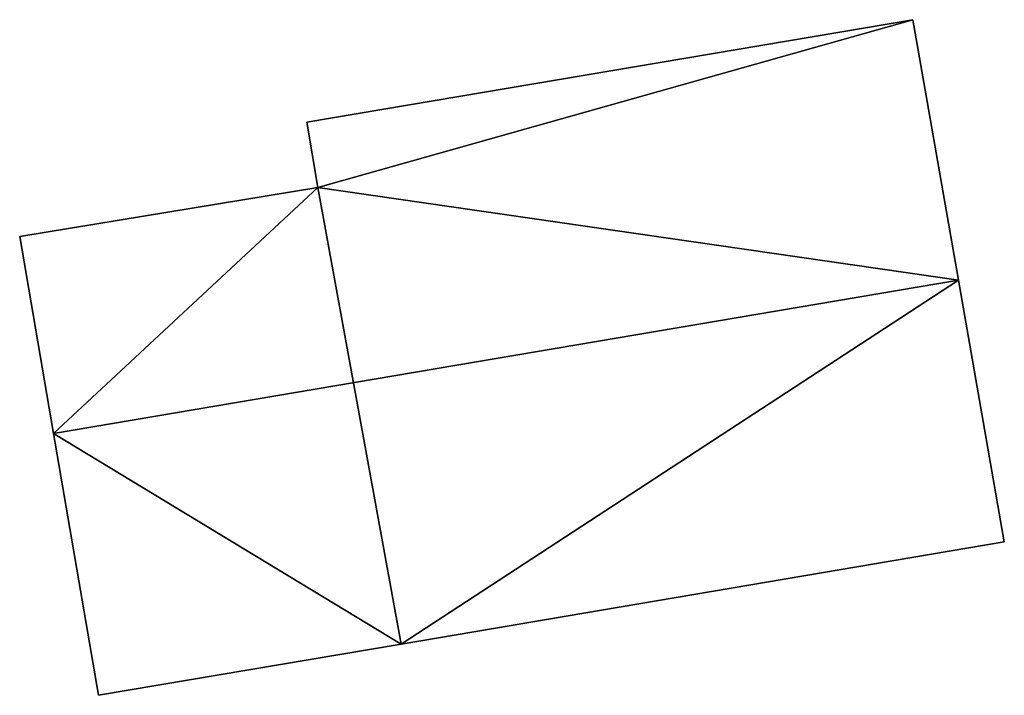
# Model space of a CAD drawing. Units: metres. Extents: x 70603 to 71186, y 354491 to 355006.
# Drawn here: x 71146 to 71165, y 354761 to 354773 of the extents above; entities that cross this region are included whole.
import ezdxf

# ---------------------------------------------------------------- set-up
doc = ezdxf.new("R2010")
doc.units = ezdxf.units.M
for name, color, linetype in [('FacadeFaces', 253, 'Continuous'), ('FloorBoundary', 4, 'Continuous'), ('FloorFaces', 253, 'Continuous'), ('OuterEaves', 4, 'Continuous'), ('RoofFaces', 24, 'Continuous'), ('RoofLines', 2, 'Continuous')]:
    doc.layers.add(name, color=color, linetype=linetype)

msp = doc.modelspace()

# ---------------------------------------------------------------- linework, layer by layer
at = {"layer": 'FacadeFaces'}
for points in [[(71163.027, 354773.494, 268.669), (71163.027, 354773.494, 260.938), (71151.677, 354771.575, 268.666), (71163.027, 354773.494, 268.669)], [(71163.027, 354773.494, 260.938), (71151.677, 354771.575, 260.938), (71151.677, 354771.575, 268.666), (71163.027, 354773.494, 260.938)], [(71163.883, 354768.61, 270.888), (71163.883, 354768.61, 260.938), (71163.027, 354773.494, 268.669), (71163.883, 354768.61, 270.888)], [(71163.883, 354768.61, 260.938), (71163.027, 354773.494, 260.938), (71163.027, 354773.494, 268.669), (71163.883, 354768.61, 260.938)], [(71151.677, 354771.575, 268.666), (71151.884, 354770.347, 260.938), (71151.884, 354770.347, 269.224), (71151.677, 354771.575, 268.666)], [(71151.677, 354771.575, 260.938), (71151.884, 354770.347, 260.938), (71151.677, 354771.575, 268.666), (71151.677, 354771.575, 260.938)], [(71151.884, 354770.347, 269.224), (71151.884, 354770.347, 260.938), (71146.297, 354769.432, 269.21), (71151.884, 354770.347, 269.224)], [(71146.297, 354769.432, 269.21), (71151.884, 354770.347, 260.938), (71146.297, 354769.432, 260.938), (71146.297, 354769.432, 269.21)], [(71146.297, 354769.432, 269.21), (71146.932, 354765.737, 260.938), (71146.932, 354765.737, 270.888), (71146.297, 354769.432, 269.21)], [(71146.297, 354769.432, 260.938), (71146.932, 354765.737, 260.938), (71146.297, 354769.432, 269.21), (71146.297, 354769.432, 260.938)], [(71164.742, 354763.71, 268.661), (71163.883, 354768.61, 260.938), (71163.883, 354768.61, 270.888), (71164.742, 354763.71, 268.661)], [(71164.742, 354763.71, 260.938), (71163.883, 354768.61, 260.938), (71164.742, 354763.71, 268.661), (71164.742, 354763.71, 260.938)], [(71146.932, 354765.737, 270.888), (71146.932, 354765.737, 260.938), (71147.775, 354760.834, 268.661), (71146.932, 354765.737, 270.888)], [(71146.932, 354765.737, 260.938), (71147.775, 354760.834, 260.938), (71147.775, 354760.834, 268.661), (71146.932, 354765.737, 260.938)], [(71153.443, 354761.795, 268.661), (71164.742, 354763.71, 260.938), (71164.742, 354763.71, 268.661), (71153.443, 354761.795, 268.661)], [(71153.443, 354761.795, 260.938), (71164.742, 354763.71, 260.938), (71153.443, 354761.795, 268.661), (71153.443, 354761.795, 260.938)], [(71147.775, 354760.834, 268.661), (71147.775, 354760.834, 260.938), (71153.443, 354761.795, 268.661), (71147.775, 354760.834, 268.661)], [(71147.775, 354760.834, 260.938), (71153.443, 354761.795, 260.938), (71153.443, 354761.795, 268.661), (71147.775, 354760.834, 260.938)]]:
    msp.add_3dface(points, dxfattribs=at)
at = {"layer": 'FloorBoundary'}
msp.add_polyline3d([(71146.297, 354769.432, 260.938), (71146.932, 354765.737, 260.938), (71147.775, 354760.834, 260.938), (71153.443, 354761.795, 260.938), (71164.742, 354763.71, 260.938), (71163.883, 354768.61, 260.938), (71163.027, 354773.494, 260.938), (71151.677, 354771.575, 260.938), (71151.884, 354770.347, 260.938), (71146.297, 354769.432, 260.938)], dxfattribs=at)
at = {"layer": 'FloorFaces'}
for points in [[(71163.027, 354773.494, 260.938), (71151.884, 354770.347, 260.938), (71151.677, 354771.575, 260.938), (71163.027, 354773.494, 260.938)], [(71163.883, 354768.61, 260.938), (71151.884, 354770.347, 260.938), (71163.027, 354773.494, 260.938), (71163.883, 354768.61, 260.938)], [(71146.297, 354769.432, 260.938), (71151.884, 354770.347, 260.938), (71146.932, 354765.737, 260.938), (71146.297, 354769.432, 260.938)], [(71146.932, 354765.737, 260.938), (71151.884, 354770.347, 260.938), (71153.443, 354761.795, 260.938), (71146.932, 354765.737, 260.938)], [(71153.443, 354761.795, 260.938), (71151.884, 354770.347, 260.938), (71163.883, 354768.61, 260.938), (71153.443, 354761.795, 260.938)], [(71153.443, 354761.795, 260.938), (71163.883, 354768.61, 260.938), (71164.742, 354763.71, 260.938), (71153.443, 354761.795, 260.938)], [(71146.932, 354765.737, 260.938), (71153.443, 354761.795, 260.938), (71147.775, 354760.834, 260.938), (71146.932, 354765.737, 260.938)]]:
    msp.add_3dface(points, dxfattribs=at)
at = {"layer": 'OuterEaves'}
msp.add_polyline3d([(71151.677, 354771.575, 268.666), (71151.884, 354770.347, 269.224), (71146.297, 354769.432, 269.21), (71146.932, 354765.737, 270.888), (71147.775, 354760.834, 268.661), (71153.443, 354761.795, 268.661), (71164.742, 354763.71, 268.661), (71163.883, 354768.61, 270.888), (71163.027, 354773.494, 268.669), (71151.677, 354771.575, 268.666)], dxfattribs=at)
at = {"layer": 'RoofFaces'}
for points in [[(71151.884, 354770.347, 269.224), (71163.027, 354773.494, 268.669), (71151.677, 354771.575, 268.666), (71151.884, 354770.347, 269.224)], [(71163.883, 354768.61, 270.888), (71163.027, 354773.494, 268.669), (71151.884, 354770.347, 269.224), (71163.883, 354768.61, 270.888)], [(71146.297, 354769.432, 269.21), (71146.932, 354765.737, 270.888), (71151.884, 354770.347, 269.224), (71146.297, 354769.432, 269.21)], [(71146.932, 354765.737, 270.888), (71163.883, 354768.61, 270.888), (71151.884, 354770.347, 269.224), (71146.932, 354765.737, 270.888)], [(71153.443, 354761.795, 268.661), (71163.883, 354768.61, 270.888), (71146.932, 354765.737, 270.888), (71153.443, 354761.795, 268.661)], [(71164.742, 354763.71, 268.661), (71163.883, 354768.61, 270.888), (71153.443, 354761.795, 268.661), (71164.742, 354763.71, 268.661)], [(71147.775, 354760.834, 268.661), (71153.443, 354761.795, 268.661), (71146.932, 354765.737, 270.888), (71147.775, 354760.834, 268.661)]]:
    msp.add_3dface(points, dxfattribs=at)
at = {"layer": 'RoofLines'}
msp.add_polyline3d([(71146.932, 354765.737, 270.888), (71163.883, 354768.61, 270.888)], dxfattribs=at)

doc.saveas('drawing.dxf')
